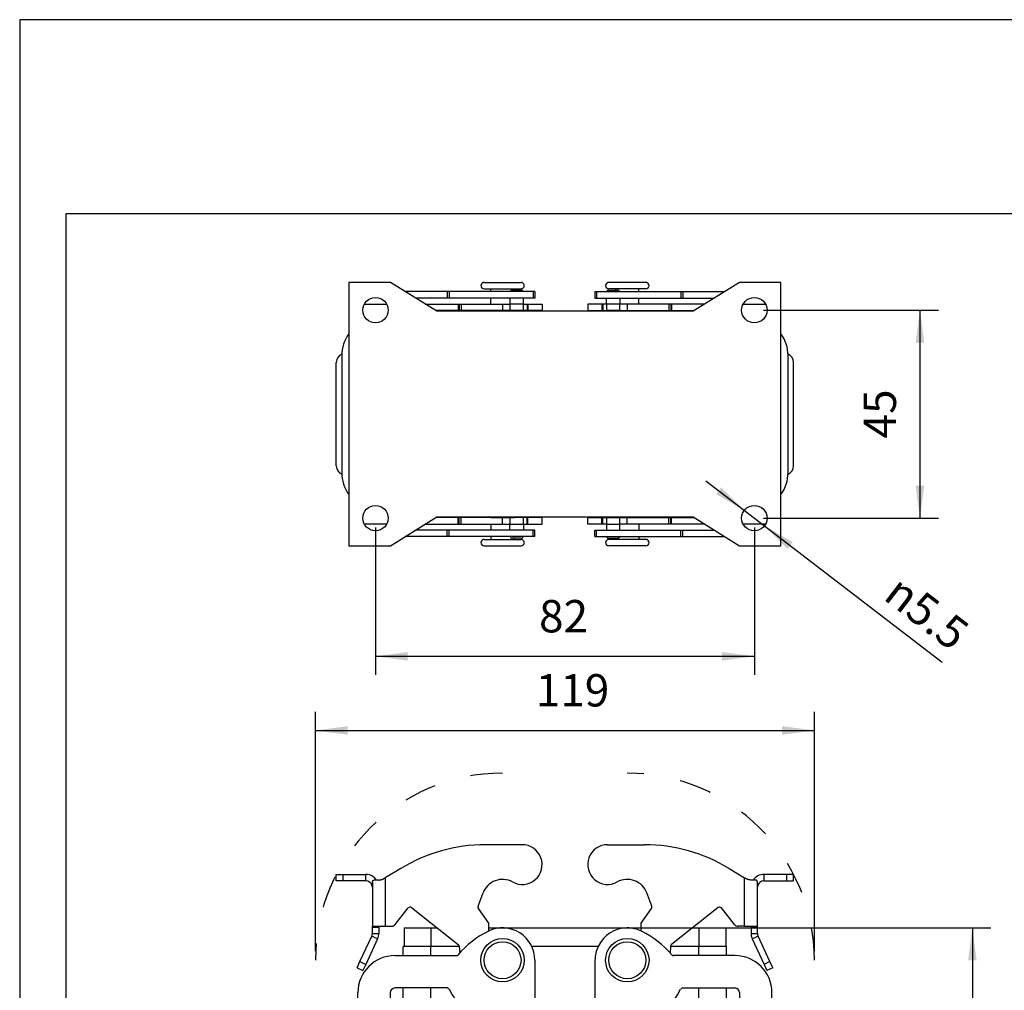
# Model space of a CAD drawing. Units: millimetres. Extents: x -67 to 230, y 259 to 469.
# Drawn here: x -67 to 40, y 364 to 469 of the extents above; entities that cross this region are included whole.
import ezdxf

# ---------------------------------------------------------------- set-up
doc = ezdxf.new("R2010")
doc.units = ezdxf.units.MM
doc.linetypes.add('DASHED', pattern=[15, 7, -8])
doc.layers.add('1', color=7, linetype='Continuous')
doc.styles.add('CONVERTER_11', font='simplex.shx', dxfattribs={"width": 0.95})
doc.dimstyles.new('ME10_DIM_10', dxfattribs={"dimtxt": 7, "dimasz": 7, "dimexe": 4, "dimexo": 2, "dimgap": 3, "dimtad": 1, "dimdsep": 46, "dimtxsty": 'CONVERTER_11', "dimsah": 1, "dimcen": 0.09, "dimclrd": 7, "dimclre": 7, "dimclrt": 7, "dimadec": 0, "dimazin": 0, "dimtfac": 1, "dimtdec": 4, "dimtix": 1, "dimtmove": 0, "dimatfit": 3, "dimfxl": 1, "dimtolj": 1, "dimtzin": 0, "dimarcsym": 0})
doc.dimstyles.new('ME10_DIM_11', dxfattribs={"dimtxt": 7, "dimasz": 7, "dimexe": 4, "dimexo": 2, "dimgap": 3, "dimtad": 1, "dimdsep": 46, "dimtxsty": 'CONVERTER_11', "dimsah": 1, "dimcen": 0.09, "dimclrd": 7, "dimclre": 7, "dimclrt": 7, "dimadec": 0, "dimazin": 0, "dimtfac": 1, "dimtdec": 4, "dimtix": 1, "dimtmove": 0, "dimatfit": 3, "dimfxl": 1, "dimtolj": 1, "dimtzin": 0, "dimarcsym": 0})
doc.dimstyles.new('ME10_DIM_12', dxfattribs={"dimtxt": 7, "dimasz": 7, "dimexe": 4, "dimexo": 2, "dimgap": 3, "dimtad": 1, "dimdsep": 46, "dimtxsty": 'CONVERTER_11', "dimsah": 1, "dimcen": 0.09, "dimclrd": 7, "dimclre": 7, "dimclrt": 7, "dimadec": 0, "dimazin": 0, "dimtfac": 1, "dimtdec": 4, "dimtix": 1, "dimtmove": 0, "dimatfit": 3, "dimfxl": 1, "dimtolj": 1, "dimtzin": 0, "dimarcsym": 0})
doc.dimstyles.new('ME10_DIM_17', dxfattribs={"dimtxt": 7, "dimasz": 7, "dimexe": 4, "dimexo": 2, "dimgap": 3, "dimtad": 1, "dimdsep": 46, "dimtxsty": 'CONVERTER_11', "dimsah": 1, "dimcen": 0.09, "dimclrd": 7, "dimclre": 7, "dimclrt": 7, "dimadec": 0, "dimazin": 0, "dimtfac": 1, "dimtdec": 4, "dimtix": 1, "dimtmove": 0, "dimatfit": 3, "dimfxl": 1, "dimtolj": 1, "dimtzin": 0, "dimarcsym": 0})
doc.dimstyles.new('ME10_DIM_18', dxfattribs={"dimtxt": 7, "dimasz": 7, "dimexe": 4, "dimexo": 2, "dimgap": 3, "dimtad": 1, "dimdsep": 46, "dimtxsty": 'CONVERTER_11', "dimsah": 1, "dimcen": 0.09, "dimclrd": 7, "dimclre": 7, "dimclrt": 7, "dimadec": 0, "dimazin": 0, "dimtfac": 1, "dimtdec": 4, "dimtix": 1, "dimtmove": 0, "dimatfit": 3, "dimfxl": 1, "dimtolj": 1, "dimtzin": 0, "dimarcsym": 0})

# ---------------------------------------------------------------- blocks, each defined once
blk = doc.blocks.new('_formato_A4', base_point=(81.5, 364))
at = {"layer": '1', "color": 7, "linetype": 'Continuous'}
for p, q in [((-67, 469), (-67, 259)), ((230, 469), (-67, 469)), ((225, 448), (-62, 448)), ((-62, 448), (-62, 264))]:
    blk.add_line(p, q, dxfattribs=at)
blk = doc.blocks.new('A4_oriz', base_point=(-148.5, 105))
at = {"layer": '1'}
blk.add_blockref('_formato_A4', (81.5, 364), dxfattribs=at)
blk = doc.blocks.new('TOP', base_point=(-148.5, 105))
blk.add_blockref('A4_oriz', (-148.5, 105))
blk = doc.blocks.new('M7APE_10_32__1', base_point=(-65.48, 668.5))
at = {"color": 7, "linetype": 'Continuous'}
for p, q in [((-25.24, 759.5), (-33.24, 759.5)), ((-6.76, 759.5), (1.24, 759.5)), ((-51.53, 754.34), (-54.87, 752.3)), ((19.53, 754.34), (22.87, 752.3)), ((-65.48, 753.08), (-64, 753.08)), ((-65.48, 751.68), (-65.48, 753.08)), ((-64, 753.08), (-59.07, 753.08)), ((-64, 751.68), (-64, 753.08)), ((-59.07, 752.29), (-59.07, 753.08)), ((-59.07, 751.68), (-59.07, 752.29)), ((-54.87, 752.3), (-54.87, 741.86)), ((22.87, 741.86), (22.87, 752.3)), ((27.07, 753.08), (27.07, 752.29)), ((32, 753.08), (27.07, 753.08)), ((27.07, 752.29), (27.07, 751.68)), ((32, 751.68), (32, 753.08)), ((33.48, 753.08), (32, 753.08)), ((33.48, 751.68), (33.48, 753.08)), ((-64, 751.68), (-65.48, 751.68)), ((-59.07, 751.68), (-64, 751.68)), ((-57.75, 750.75), (-57.67, 750.78)), ((-57.67, 751.19), (-57.67, 750.28)), ((-57.67, 750.28), (-57.67, 741.86)), ((-56.76, 751.86), (-57.31, 751.86)), ((-56.36, 751.86), (-56.76, 751.86)), ((24.76, 751.86), (24.36, 751.86)), ((25.31, 751.86), (24.76, 751.86)), ((25.67, 750.28), (25.67, 751.19)), ((25.75, 750.75), (25.67, 750.78)), ((25.67, 741.86), (25.67, 750.28)), ((27.07, 751.68), (32, 751.68)), ((32, 751.68), (33.48, 751.68)), ((-34.79, 746.17), (-33.72, 749.06)), ((2.79, 746.17), (1.72, 749.06)), ((-52.72, 742.24), (-49.89, 745.81)), ((-49.19, 745.89), (-39.08, 737.89)), ((17.19, 745.89), (7.08, 737.89)), ((20.72, 742.24), (17.89, 745.81)), ((-32.5, 742.5), (-34.73, 745.72)), ((0.5, 742.5), (2.73, 745.72)), ((-57.67, 741.68), (-57.67, 741.86)), ((-57.67, 741.86), (-56.27, 741.86)), ((-57.67, 740.3), (-57.67, 741.68)), ((-57.67, 741.68), (-56.27, 741.68)), ((-56.27, 741.86), (-56.27, 741.68)), ((-56.27, 741.86), (-54.87, 741.86)), ((-56.27, 741.68), (-56.27, 740.3)), ((-54.87, 741.86), (-53.5, 741.86)), ((-32.5, 740.82), (-32.5, 742.5)), ((0.5, 741.5), (0.5, 742.5)), ((22.87, 741.86), (21.5, 741.86)), ((22.87, 741.86), (24.27, 741.86)), ((24.27, 741.86), (24.27, 741.68)), ((24.27, 741.86), (25.67, 741.86)), ((25.67, 741.68), (24.27, 741.68)), ((24.27, 741.68), (24.27, 740.3)), ((25.67, 741.68), (25.67, 741.86)), ((25.67, 740.3), (25.67, 741.68)), ((-60.37, 734.2), (-57.8, 739.71)), ((-57.24, 739.45), (-57.8, 739.71)), ((-57.67, 740.3), (-57.05, 740.3)), ((-56.53, 739.12), (-57.24, 739.45)), ((-57.05, 740.3), (-56.27, 740.3)), ((-50.8, 741.5), (-45, 741.5)), ((-50.8, 741.5), (-50.8, 737.5)), ((-45, 741.5), (-43.64, 741.5)), ((-45, 741.5), (-45, 737.5)), ((-32.5, 741.5), (-2.5, 741.5)), ((-2.5, 741.5), (0.5, 741.5)), ((0.5, 740.82), (0.5, 741.5)), ((11.64, 741.5), (13, 741.5)), ((13, 741.5), (18.8, 741.5)), ((13, 741.5), (13, 737.5)), ((18.8, 741.5), (18.8, 737.5)), ((24.27, 740.3), (25.05, 740.3)), ((25.24, 739.45), (24.53, 739.12)), ((25.05, 740.3), (25.67, 740.3)), ((25.8, 739.71), (25.24, 739.45)), ((28.37, 734.2), (25.8, 739.71)), ((-56.53, 739.12), (-59.1, 733.61)), ((-51, 735.5), (-51, 737.5)), ((-50.8, 737.5), (-51, 737.5)), ((-45, 737.5), (-50.8, 737.5)), ((-45, 735.5), (-45, 737.5)), ((-38.88, 737.5), (-45, 737.5)), ((-38.89, 737.54), (-38.88, 737.5)), ((-38.88, 737.5), (-38.76, 736.09)), ((-8.82, 737.5), (-23.18, 737.5)), ((6.88, 737.5), (6.76, 736.09)), ((6.89, 737.54), (6.88, 737.5)), ((13, 737.5), (6.88, 737.5)), ((13, 735.5), (13, 737.5)), ((18.8, 737.5), (13, 737.5)), ((19, 737.5), (18.8, 737.5)), ((19, 735.5), (19, 737.5)), ((24.53, 739.12), (27.1, 733.61)), ((-52.8, 735.5), (-51, 735.5)), ((-51, 735.5), (-39.5, 735.5)), ((19, 735.5), (7.5, 735.5)), ((20.8, 735.5), (19, 735.5)), ((-60.99, 732.86), (-60.37, 734.2)), ((-60.37, 734.2), (-59.1, 733.61)), ((-59.1, 733.61), (-59.72, 732.27)), ((-22.5, 734.5), (-22.5, 721)), ((-9.5, 734.5), (-9.5, 721)), ((28.37, 734.2), (27.1, 733.61)), ((27.1, 733.61), (27.72, 732.27)), ((28.99, 732.86), (28.37, 734.2)), ((-60.99, 732.86), (-59.72, 732.27)), ((28.99, 732.86), (27.72, 732.27)), ((-60.8, 725.08), (-60.8, 727.5)), ((-53.8, 727.5), (-53.8, 725.08)), ((-51, 728.5), (-52.8, 728.5)), ((-41.5, 728.5), (-51, 728.5)), ((-51, 707.5), (-51, 728.5)), ((-45, 672.5), (-45, 728.5)), ((9.5, 728.5), (19, 728.5)), ((13, 672.5), (13, 728.5)), ((19, 707.5), (19, 728.5)), ((19, 728.5), (20.8, 728.5)), ((21.8, 727.5), (21.8, 725.08)), ((28.8, 725.08), (28.8, 727.5)), ((-60.8, 725.08), (-60.8, 723.68)), ((-60.8, 725.08), (-53.8, 725.08)), ((-53.8, 723.68), (-53.8, 725.08)), ((21.8, 725.08), (28.8, 725.08)), ((21.8, 725.08), (21.8, 723.68)), ((28.8, 723.68), (28.8, 725.08)), ((-64.3, 723.68), (-61.19, 723.68)), ((-64.3, 722.28), (-64.3, 723.68)), ((-61.19, 722.28), (-61.19, 723.68)), ((-61.19, 723.68), (-60.8, 723.68)), ((-60.8, 723.68), (-60.8, 722.28)), ((-53.8, 722.28), (-53.8, 723.68)), ((-53.8, 723.68), (-53.76, 723.68)), ((-27.87, 724.26), (-27.4, 724.26)), ((-27.87, 724.26), (-27.87, 722.86)), ((-27.4, 722.86), (-27.87, 722.86)), ((-27.4, 724.26), (-27.4, 722.86)), ((-27.4, 724.26), (-25.5, 724.26)), ((-25.5, 722.86), (-27.4, 722.86)), ((-25.5, 724.26), (-25.03, 724.26)), ((-25.5, 724.26), (-25.5, 722.86)), ((-25.03, 722.86), (-25.5, 722.86)), ((-25.03, 724.26), (-25.03, 722.86)), ((-6.97, 724.26), (-6.97, 722.86)), ((-6.5, 724.26), (-6.97, 724.26)), ((-6.97, 722.86), (-6.5, 722.86)), ((-4.6, 724.26), (-6.5, 724.26)), ((-6.5, 724.26), (-6.5, 722.86)), ((-6.5, 722.86), (-4.6, 722.86)), ((-4.6, 724.26), (-4.6, 722.86)), ((-4.13, 724.26), (-4.6, 724.26)), ((-4.6, 722.86), (-4.13, 722.86)), ((-4.13, 724.26), (-4.13, 722.86)), ((21.76, 723.68), (21.8, 723.68)), ((21.8, 723.68), (21.8, 722.28)), ((28.8, 722.28), (28.8, 723.68)), ((29.19, 723.68), (28.8, 723.68)), ((32.3, 723.68), (29.19, 723.68)), ((29.19, 722.28), (29.19, 723.68)), ((32.3, 722.28), (32.3, 723.68)), ((-64.3, 722.28), (-61.19, 722.28)), ((-61.19, 722.28), (-60.8, 722.28)), ((-53.8, 722.28), (-60.8, 722.28)), ((-53.8, 722.28), (-53.76, 722.28)), ((-53.66, 722.18), (-53.66, 721.35)), ((-53.66, 721.35), (-52.26, 721.35)), ((-52.26, 722.18), (-52.26, 721.35)), ((20.26, 722.18), (20.26, 721.35)), ((21.66, 721.35), (20.26, 721.35)), ((21.66, 722.18), (21.66, 721.35)), ((21.76, 722.28), (21.8, 722.28)), ((21.8, 722.28), (28.8, 722.28)), ((29.19, 722.28), (28.8, 722.28)), ((32.3, 722.28), (29.19, 722.28)), ((-62.75, 690.5), (-62.75, 707.5)), ((-62.75, 707.5), (-51, 707.5)), ((-51, 695.49), (-51, 707.5)), ((19, 695.49), (19, 707.5)), ((30.75, 707.5), (19, 707.5)), ((30.75, 690.5), (30.75, 707.5)), ((-22.5, 701.5), (-16, 705.25)), ((-16, 704.96), (-22, 701.5)), ((-17.25, 700.51), (-17.25, 703.63)), ((-16.8, 703.78), (-16, 702.71)), ((-16, 705.25), (-9.5, 701.5)), ((-10, 701.5), (-16, 704.96)), ((-16, 702.71), (-15.2, 703.78)), ((-14.75, 703.63), (-14.75, 699.37)), ((-13.88, 703.27), (-12.88, 702.7)), ((-16, 697.75), (-22.5, 701.5)), ((-22, 701.5), (-16, 698.04)), ((-19.25, 700.51), (-19.25, 702.49)), ((-18.75, 702.49), (-18.75, 700.51)), ((-18.25, 699.94), (-18.25, 703.06)), ((-17.75, 703.06), (-17.75, 700.09)), ((-16, 701.88), (-16.75, 702.88)), ((-16.75, 702.88), (-16.75, 700.51)), ((-15.25, 702.88), (-16, 701.88)), ((-16, 698.04), (-10, 701.5)), ((-9.5, 701.5), (-16, 697.75)), ((-15.25, 699.37), (-15.25, 702.88)), ((-14.25, 699.94), (-14.25, 703.06)), ((-13.12, 702.26), (-13.75, 702.62)), ((-13.75, 702.62), (-13.75, 701.75)), ((-13.75, 701.75), (-13, 701.75)), ((-13.75, 701.25), (-13.75, 700.38)), ((-13, 701.25), (-13.75, 701.25)), ((-16.12, 698.57), (-18.12, 699.73)), ((-17.75, 700.09), (-15.88, 699.01)), ((-12.88, 700.3), (-13.88, 699.73)), ((-13.75, 700.38), (-13.12, 700.74)), ((-62.75, 673.5), (-62.75, 690.5)), ((30.75, 673.5), (30.75, 690.5)), ((-51, 673.5), (-51, 685.51)), ((19, 673.5), (19, 685.51)), ((-62.75, 673.5), (-51, 673.5)), ((-51, 672.5), (-51, 673.5)), ((19, 672.5), (19, 673.5)), ((30.75, 673.5), (19, 673.5)), ((-62.75, 668.5), (-62.75, 672.5)), ((-53.75, 672.5), (-62.75, 672.5)), ((-53.75, 668.5), (-53.75, 672.5)), ((-51, 672.5), (-53.75, 672.5)), ((-45, 672.5), (-51, 672.5)), ((-43.75, 672.5), (-45, 672.5)), ((-43.75, 668.5), (-43.75, 672.5)), ((13, 672.5), (11.75, 672.5)), ((11.75, 668.5), (11.75, 672.5)), ((19, 672.5), (13, 672.5)), ((21.75, 672.5), (19, 672.5)), ((21.75, 668.5), (21.75, 672.5)), ((30.75, 672.5), (21.75, 672.5)), ((30.75, 668.5), (30.75, 672.5)), ((-53.75, 668.5), (-62.75, 668.5)), ((-43.75, 668.5), (-53.75, 668.5)), ((11.75, 668.5), (-43.75, 668.5)), ((21.75, 668.5), (11.75, 668.5)), ((30.75, 668.5), (21.75, 668.5))]:
    blk.add_line(p, q, dxfattribs=at)
for centre, radius in [((-29.5, 734.5), 4.7), ((-29.5, 734.5), 4), ((-2.5, 734.5), 4.7), ((-2.5, 734.5), 4)]:
    blk.add_circle(centre, radius, dxfattribs=at)
for centre, radius, start, end in [((-33.24, 724.5), 35, 90, 121.4967), ((-25.24, 755.2), 4.3, 241.045, 90), ((-6.76, 755.2), 4.3, 90, 298.955), ((1.24, 724.5), 35, 58.5033, 90), ((-59.07, 750.28), 2.8, 34.4361, 90), ((27.07, 750.28), 2.8, 90, 145.5639), ((-59.07, 750.28), 1.4, 19.7561, 90), ((-59.07, 750.28), 1.4, 0, 19.7561), ((-29.5, 747.5), 4.5, 61.045, 159.7315), ((-2.5, 747.5), 4.5, 20.2685, 118.955), ((27.07, 750.28), 1.4, 160.2439, 180), ((27.07, 750.28), 1.4, 90, 160.2439), ((-49.5, 745.5), 0.5, 51.6559, 141.6559), ((-34.32, 746), 0.5, 159.7315, 214.7315), ((2.32, 746), 0.5, 325.2685, 20.2685), ((17.5, 745.5), 0.5, 38.3441, 128.3441), ((-53.5, 742.86), 1, 270, 321.6559), ((21.5, 742.86), 1, 218.3441, 270), ((-59.07, 740.3), 1.4, 335, 0), ((-59.07, 740.3), 2.8, 335, 0), ((-23.8, 722.81), 20, 115.9922, 139.971), ((-29.5, 734.5), 7, 0, 115.9922), ((-2.5, 734.5), 7, 90, 154.6231), ((-2.5, 734.5), 7, 64.0078, 90), ((-8.2, 722.81), 20, 40.029, 64.0078), ((27.07, 740.3), 2.8, 180, 205), ((27.07, 740.3), 1.4, 180, 205), ((-39.39, 737.5), 0.5, 5, 51.6559), ((-2.5, 734.5), 7, 154.6231, 180), ((7.39, 737.5), 0.5, 128.3441, 175), ((-52.8, 727.5), 8, 90, 180), ((-39.5, 736), 0.5, 270, 319.971), ((7.5, 736), 0.5, 220.029, 270), ((20.8, 727.5), 8, 0, 90), ((-52.8, 727.5), 1, 90, 180), ((-41.5, 728), 0.5, 25.8821, 90), ((-27.55, 734.77), 15, 205.8821, 288.3077), ((-4.45, 734.77), 15, 251.6923, 334.1179), ((9.5, 728), 0.5, 90, 154.1179), ((20.8, 727.5), 1, 0, 90), ((-53.76, 722.18), 1.5, 0, 90), ((21.76, 722.18), 1.5, 90, 180), ((-53.76, 722.18), 0.1, 0, 90), ((-23, 721), 0.5, 288.3077, 0), ((-9, 721), 0.5, 180, 251.6923), ((21.76, 722.18), 0.1, 90, 180), ((-18, 703.06), 0.25, 0, 180), ((-17, 703.63), 0.25, 36.7475, 180), ((-15, 703.63), 0.25, 0, 143.2525), ((-14, 703.06), 0.25, 60.0294, 180), ((-19, 702.49), 0.25, 0, 180), ((-13, 702.48), 0.25, 240.0294, 60.0294), ((-13, 701.5), 0.25, 270, 90), ((-19, 700.51), 0.25, 180, 0), ((-18, 699.94), 0.25, 180, 240.0294), ((-17, 700.51), 0.25, 180, 0), ((-16, 698.79), 0.25, 240.0294, 60.0294), ((-15, 699.37), 0.25, 180, 0), ((-14, 699.94), 0.25, 180, 299.9706), ((-13, 700.52), 0.25, 299.9706, 119.9706)]:
    blk.add_arc(centre, radius, start, end, dxfattribs=at)
for points, knots in [([(-54.87, 752.3), (-54.91, 752.28), (-54.99, 752.24), (-55.11, 752.19), (-55.23, 752.14), (-55.31, 752.1), (-55.35, 752.08)], [0, 0, 0, 0, 0.1326754, 0.265142, 0.3971917, 0.5286174, 0.5286174, 0.5286174, 0.5286174]), ([(23.35, 752.08), (23.31, 752.1), (23.23, 752.14), (23.11, 752.19), (22.99, 752.24), (22.91, 752.28), (22.87, 752.3)], [0, 0, 0, 0, 0.1314258, 0.2634754, 0.3959421, 0.5286174, 0.5286174, 0.5286174, 0.5286174]), ([(-57.64, 751.5), (-57.65, 751.48), (-57.65, 751.42), (-57.66, 751.34), (-57.67, 751.26), (-57.67, 751.21), (-57.67, 751.19)], [0, 0, 0, 0, 0.0803659, 0.16038, 0.2401578, 0.3198171, 0.3198171, 0.3198171, 0.3198171]), ([(-57.64, 751.5), (-57.64, 751.51), (-57.64, 751.53), (-57.63, 751.55), (-57.63, 751.57), (-57.62, 751.6), (-57.61, 751.63), (-57.6, 751.67), (-57.57, 751.72), (-57.54, 751.77), (-57.49, 751.81), (-57.44, 751.84), (-57.37, 751.86), (-57.33, 751.86), (-57.31, 751.86)], [0, 0, 0, 0, 0.023888, 0.0456523, 0.0681886, 0.0883899, 0.1270891, 0.1659075, 0.2326144, 0.2968659, 0.3525269, 0.4153862, 0.4706967, 0.5446929, 0.5446929, 0.5446929, 0.5446929]), ([(-56.36, 751.86), (-56.28, 751.86), (-56.11, 751.87), (-55.9, 751.91), (-55.73, 751.95), (-55.62, 751.98), (-55.54, 752.01), (-55.49, 752.03), (-55.45, 752.04), (-55.42, 752.05), (-55.4, 752.06), (-55.38, 752.07), (-55.37, 752.07), (-55.36, 752.08), (-55.35, 752.08)], [0, 0, 0, 0, 0.245933, 0.500061, 0.644709, 0.766633, 0.839102, 0.902753, 0.933719, 0.971353, 0.989865, 1.005768, 1.023, 1.040251, 1.040251, 1.040251, 1.040251]), ([(24.36, 751.86), (24.28, 751.86), (24.11, 751.87), (23.91, 751.9), (23.74, 751.94), (23.63, 751.98), (23.54, 752.01), (23.49, 752.03), (23.45, 752.04), (23.42, 752.05), (23.4, 752.06), (23.38, 752.07), (23.37, 752.07), (23.36, 752.08), (23.35, 752.08)], [0, 0, 0, 0, 0.245933, 0.500061, 0.62274, 0.766633, 0.839102, 0.902753, 0.933719, 0.971353, 0.989865, 1.005768, 1.023, 1.040251, 1.040251, 1.040251, 1.040251]), ([(25.64, 751.5), (25.64, 751.51), (25.64, 751.53), (25.63, 751.55), (25.63, 751.57), (25.62, 751.6), (25.61, 751.63), (25.6, 751.67), (25.57, 751.72), (25.54, 751.77), (25.49, 751.81), (25.44, 751.84), (25.37, 751.86), (25.33, 751.86), (25.31, 751.86)], [0, 0, 0, 0, 0.023888, 0.0456524, 0.0681885, 0.0883895, 0.1270887, 0.1659072, 0.2326141, 0.2968657, 0.3525267, 0.415386, 0.4706965, 0.5446929, 0.5446929, 0.5446929, 0.5446929]), ([(25.67, 751.19), (25.67, 751.21), (25.67, 751.26), (25.66, 751.34), (25.65, 751.42), (25.65, 751.48), (25.64, 751.5)], [0, 0, 0, 0, 0.0796592, 0.1594371, 0.2394512, 0.3198171, 0.3198171, 0.3198171, 0.3198171]), ([(-51, 695.49), (-51, 695.1), (-50.99, 694.27), (-50.98, 693.25), (-50.97, 692.4), (-50.96, 691.77), (-50.95, 691.14), (-50.95, 690.71), (-50.95, 690.5)], [0, 0, 0, 0, 1.188064, 2.4691, 3.085132, 3.728078, 4.352226, 4.994007, 4.994007, 4.994007, 4.994007]), ([(18.95, 690.5), (18.95, 690.71), (18.95, 691.14), (18.96, 691.77), (18.97, 692.4), (18.98, 693.25), (18.99, 694.27), (19, 695.1), (19, 695.49)], [0, 0, 0, 0, 0.641813, 1.265989, 1.909003, 2.525098, 3.806031, 4.994007, 4.994007, 4.994007, 4.994007]), ([(-50.95, 690.5), (-50.95, 690.29), (-50.95, 689.86), (-50.96, 689.23), (-50.97, 688.6), (-50.98, 687.75), (-50.99, 686.73), (-51, 685.9), (-51, 685.51)], [0, 0, 0, 0, 0.641817, 1.265996, 1.909012, 2.525109, 3.806036, 4.994007, 4.994007, 4.994007, 4.994007]), ([(19, 685.51), (19, 685.9), (18.99, 686.73), (18.98, 687.75), (18.97, 688.6), (18.96, 689.23), (18.95, 689.86), (18.95, 690.29), (18.95, 690.5)], [0, 0, 0, 0, 1.188067, 2.469105, 3.085135, 3.728078, 4.352226, 4.994007, 4.994007, 4.994007, 4.994007])]:
    blk.add_open_spline(points, degree=3, knots=knots, dxfattribs=at)
blk = doc.blocks.new('*D14')
at = {"layer": '1', "color": 7, "linetype": 'Continuous'}
for p, q in [((-0.5, 741.5), (76.17, 741.5)), ((72.17, 741.5), (72.17, 668.5)), ((13.75, 668.5), (76.17, 668.5))]:
    blk.add_line(p, q, dxfattribs=at)
at = {"layer": '1', "color": 7}
for points in [[(73.1, 734.5), (71.25, 734.5), (72.17, 741.5)], [(71.25, 675.5), (73.1, 675.5), (72.17, 668.5)]]:
    blk.add_solid(points, dxfattribs=at)
at = {"layer": '1', "color": 7, "insert": (69.17, 699.75), "char_height": 7, "attachment_point": 7, "rotation": 90, "line_spacing_factor": 0.60024, "style": 'CONVERTER_11'}
blk.add_mtext('73', dxfattribs=at)
blk = doc.blocks.new('*D15')
at = {"layer": '1', "color": 7, "linetype": 'Continuous'}
for p, q in [((-62.75, 688.5), (-62.75, 635.22)), ((30.75, 688.5), (30.75, 635.22)), ((-62.75, 639.22), (30.75, 639.22))]:
    blk.add_line(p, q, dxfattribs=at)
at = {"layer": '1', "color": 7}
for points in [[(-55.75, 640.14), (-55.75, 638.3), (-62.75, 639.22)], [(23.75, 638.3), (23.75, 640.14), (30.75, 639.22)]]:
    blk.add_solid(points, dxfattribs=at)
at = {"layer": '1', "color": 7, "insert": (-25.63, 642.22), "char_height": 7, "attachment_point": 7, "rotation": 0.0001, "line_spacing_factor": 0.60024, "style": 'CONVERTER_11'}
blk.add_mtext('93.5', dxfattribs=at)
blk = doc.blocks.new('*D16')
at = {"layer": '1', "color": 7, "linetype": 'Continuous'}
for p, q in [((-70, 736.5), (-70, 788.22)), ((38, 736.5), (38, 788.22)), ((-70, 784.22), (38, 784.22))]:
    blk.add_line(p, q, dxfattribs=at)
at = {"layer": '1', "color": 7}
for points in [[(-63, 785.15), (-63, 783.3), (-70, 784.22)], [(31, 783.3), (31, 785.15), (38, 784.22)]]:
    blk.add_solid(points, dxfattribs=at)
at = {"layer": '1', "color": 7, "insert": (-22.3, 787.22), "char_height": 7, "attachment_point": 7, "rotation": 0.0001, "line_spacing_factor": 0.60024, "style": 'CONVERTER_11'}
blk.add_mtext('119', dxfattribs=at)
blk = doc.blocks.new('M7APE_10_32__4', base_point=(-65.48, 824.16))
at = {"color": 7, "linetype": 'Continuous'}
for p, q in [((-53.75, 881.16), (-62.75, 881.16)), ((-62.75, 881.16), (-62.75, 824.16)), ((-43.75, 874.91), (-53.75, 881.16)), ((-33.5, 881.16), (-29.5, 881.16)), ((-29.5, 881.16), (-25.5, 881.16)), ((-2.5, 881.16), (-6.5, 881.16)), ((1.5, 881.16), (-2.5, 881.16)), ((21.75, 881.16), (11.75, 874.91)), ((30.75, 881.16), (21.75, 881.16)), ((30.75, 824.16), (30.75, 881.16)), ((-41.5, 879.16), (-50.55, 879.16)), ((-41.5, 879.16), (-41.5, 877.76)), ((-41.05, 879.16), (-41.5, 879.16)), ((-32, 879.16), (-41.05, 879.16)), ((-41.05, 879.16), (-41.05, 877.76)), ((-33.5, 879.76), (-32, 879.76)), ((-32, 879.76), (-27, 879.76)), ((-32, 879.16), (-32, 879.76)), ((-27.87, 879.16), (-32, 879.16)), ((-25.03, 879.16), (-27.87, 879.16)), ((-25.5, 879.5), (-27.4, 879.5)), ((-27, 879.76), (-25.5, 879.76)), ((-27, 879.5), (-27, 879.76)), ((-22.84, 879.16), (-25.03, 879.16)), ((-22.5, 879.16), (-22.84, 879.16)), ((-22.84, 879.16), (-22.84, 877.76)), ((-22.5, 879.16), (-22.5, 877.76)), ((-9.5, 879.16), (-9.16, 879.16)), ((-9.5, 879.16), (-9.5, 877.76)), ((-9.16, 879.16), (-6.97, 879.16)), ((-9.16, 879.16), (-9.16, 877.76)), ((-6.97, 879.16), (-4.13, 879.16)), ((-5, 879.76), (-6.5, 879.76)), ((-6.5, 879.5), (-4.6, 879.5)), ((-5, 879.5), (-5, 879.76)), ((0, 879.76), (-5, 879.76)), ((-4.13, 879.16), (0, 879.16)), ((0, 879.16), (0, 879.76)), ((1.5, 879.76), (0, 879.76)), ((0, 879.16), (9.05, 879.16)), ((9.05, 879.16), (9.05, 877.76)), ((9.05, 879.16), (9.5, 879.16)), ((9.5, 879.16), (18.55, 879.16)), ((9.5, 879.16), (9.5, 877.76)), ((-54.53, 876.36), (-59.47, 876.36)), ((-41.5, 877.76), (-48.31, 877.76)), ((-46.23, 876.46), (-39.08, 876.46)), ((-41.05, 877.76), (-41.5, 877.76)), ((-32, 877.76), (-41.05, 877.76)), ((-39.08, 876.46), (-39.08, 875.06)), ((-39.08, 876.46), (-38.89, 876.46)), ((-38.89, 876.46), (-38.89, 875.06)), ((-38.89, 876.46), (-38.47, 876.46)), ((-38.47, 876.46), (-38.47, 875.06)), ((-38.47, 876.46), (-29.5, 876.46)), ((-32, 876.46), (-32, 877.76)), ((-27.9, 877.76), (-32, 877.76)), ((-29.5, 876.46), (-29.5, 875.06)), ((-29.5, 876.46), (-27.9, 876.46)), ((-27.9, 877.76), (-27.9, 876.56)), ((-25, 877.76), (-27.9, 877.76)), ((-27.9, 876.56), (-27.9, 876.46)), ((-27.9, 876.56), (-25, 876.56)), ((-27.9, 876.46), (-27.9, 875.06)), ((-25, 876.56), (-25, 877.76)), ((-22.84, 877.76), (-25, 877.76)), ((-25, 876.46), (-25, 876.56)), ((-25, 875.06), (-25, 876.46)), ((-25, 876.46), (-24.2, 876.46)), ((-24.2, 876.46), (-24.2, 875.06)), ((-24.2, 876.46), (-24, 876.46)), ((-24, 876.46), (-24, 875.06)), ((-24, 876.46), (-20.94, 876.46)), ((-22.5, 877.76), (-22.84, 877.76)), ((-20.94, 876.46), (-20.94, 875.06)), ((-11.06, 876.46), (-11.06, 875.06)), ((-8, 876.46), (-11.06, 876.46)), ((-9.5, 877.76), (-9.16, 877.76)), ((-9.16, 877.76), (-7, 877.76)), ((-8, 876.46), (-8, 875.06)), ((-7.8, 876.46), (-8, 876.46)), ((-7.8, 876.46), (-7.8, 875.06)), ((-7, 876.46), (-7.8, 876.46)), ((-7, 876.56), (-7, 877.76)), ((-7, 877.76), (-4.1, 877.76)), ((-7, 876.56), (-7, 876.46)), ((-7, 876.56), (-4.1, 876.56)), ((-7, 876.46), (-7, 875.06)), ((-4.1, 877.76), (-4.1, 876.56)), ((-4.1, 877.76), (0, 877.76)), ((-4.1, 876.46), (-4.1, 876.56)), ((-4.1, 875.06), (-4.1, 876.46)), ((-2.5, 876.46), (-4.1, 876.46)), ((6.47, 876.46), (-2.5, 876.46)), ((-2.5, 876.46), (-2.5, 875.06)), ((0, 877.76), (9.05, 877.76)), ((0, 876.46), (0, 877.76)), ((6.89, 876.46), (6.47, 876.46)), ((6.47, 876.46), (6.47, 875.06)), ((7.08, 876.46), (6.89, 876.46)), ((6.89, 876.46), (6.89, 875.06)), ((7.08, 876.46), (7.08, 875.06)), ((14.23, 876.46), (7.08, 876.46)), ((9.05, 877.76), (9.5, 877.76)), ((9.5, 877.76), (16.31, 877.76)), ((27.47, 876.36), (22.53, 876.36)), ((-39.08, 875.06), (-43.99, 875.06)), ((-31, 874.91), (-43.75, 874.91)), ((-38.89, 875.06), (-39.08, 875.06)), ((-38.47, 875.06), (-38.89, 875.06)), ((-29.5, 875.06), (-38.47, 875.06)), ((-32, 875.01), (-32, 875.06)), ((-32, 875.01), (-31, 875.01)), ((-31, 874.91), (-31, 875.01)), ((-31, 875.01), (-28, 875.01)), ((-28, 874.91), (-31, 874.91)), ((-27.9, 875.06), (-29.5, 875.06)), ((-28, 874.91), (-28, 875.01)), ((-28, 875.01), (-27, 875.01)), ((-4, 874.91), (-28, 874.91)), ((-25, 875.06), (-27.9, 875.06)), ((-27, 875.01), (-27, 875.06)), ((-24.2, 875.06), (-25, 875.06)), ((-24, 875.06), (-24.2, 875.06)), ((-20.94, 875.06), (-24, 875.06)), ((-11.06, 875.06), (-8, 875.06)), ((-8, 875.06), (-7.8, 875.06)), ((-7.8, 875.06), (-7, 875.06)), ((-5, 875.06), (-7, 875.06)), ((-4.1, 875.06), (-5, 875.06)), ((-5, 875.01), (-5, 875.06)), ((-4, 875.01), (-5, 875.01)), ((-4.1, 875.06), (-2.5, 875.06)), ((-4, 874.91), (-4, 875.01)), ((-1, 875.01), (-4, 875.01)), ((-1, 874.91), (-4, 874.91)), ((-2.5, 875.06), (6.47, 875.06)), ((-1, 874.91), (-1, 875.01)), ((0, 875.01), (-1, 875.01)), ((11.75, 874.91), (-1, 874.91)), ((0, 875.01), (0, 875.06)), ((6.47, 875.06), (6.89, 875.06)), ((6.89, 875.06), (7.08, 875.06)), ((7.08, 875.06), (11.99, 875.06)), ((-64.3, 865.32), (-64.3, 840.01)), ((32.3, 840.01), (32.3, 865.32)), ((-65.48, 841.5), (-65.48, 863.83)), ((33.48, 841.5), (33.48, 863.83)), ((-59.47, 828.96), (-54.53, 828.96)), ((-53.75, 824.16), (-43.75, 830.41)), ((-39.08, 830.26), (-43.99, 830.26)), ((-43.75, 830.41), (-31, 830.41)), ((-39.08, 828.86), (-39.08, 830.26)), ((-38.89, 830.26), (-39.08, 830.26)), ((-38.89, 828.86), (-38.89, 830.26)), ((-38.47, 830.26), (-38.89, 830.26)), ((-29.5, 830.26), (-38.47, 830.26)), ((-38.47, 828.86), (-38.47, 830.26)), ((-32, 830.31), (-31, 830.31)), ((-32, 830.31), (-32, 830.26)), ((-31, 830.41), (-28, 830.41)), ((-31, 830.41), (-31, 830.31)), ((-31, 830.31), (-29.5, 830.31)), ((-29.5, 830.31), (-28, 830.31)), ((-29.5, 828.86), (-29.5, 830.26)), ((-27.9, 830.26), (-29.5, 830.26)), ((-28, 830.41), (-4, 830.41)), ((-28, 830.41), (-28, 830.31)), ((-28, 830.31), (-27, 830.31)), ((-25, 830.26), (-27.9, 830.26)), ((-27.9, 830.26), (-27.9, 828.86)), ((-27, 830.31), (-27, 830.26)), ((-25, 828.86), (-25, 830.26)), ((-24.2, 830.26), (-25, 830.26)), ((-24.2, 828.86), (-24.2, 830.26)), ((-24, 830.26), (-24.2, 830.26)), ((-24, 828.86), (-24, 830.26)), ((-20.94, 830.26), (-24, 830.26)), ((-20.94, 828.86), (-20.94, 830.26)), ((-11.06, 828.86), (-11.06, 830.26)), ((-11.06, 830.26), (-8, 830.26)), ((-8, 828.86), (-8, 830.26)), ((-8, 830.26), (-7.8, 830.26)), ((-7.8, 828.86), (-7.8, 830.26)), ((-7.8, 830.26), (-7, 830.26)), ((-7, 830.26), (-7, 828.86)), ((-7, 830.26), (-4.1, 830.26)), ((-5, 830.31), (-5, 830.26)), ((-4, 830.31), (-5, 830.31)), ((-4.1, 828.86), (-4.1, 830.26)), ((-4.1, 830.26), (-2.5, 830.26)), ((-4, 830.41), (-4, 830.31)), ((-4, 830.41), (-1, 830.41)), ((-1, 830.31), (-4, 830.31)), ((-2.5, 828.86), (-2.5, 830.26)), ((-2.5, 830.26), (6.47, 830.26)), ((-1, 830.41), (-1, 830.31)), ((-1, 830.41), (11.75, 830.41)), ((0, 830.31), (-1, 830.31)), ((0, 830.31), (0, 830.26)), ((6.47, 830.26), (6.89, 830.26)), ((6.47, 828.86), (6.47, 830.26)), ((6.89, 830.26), (7.08, 830.26)), ((6.89, 828.86), (6.89, 830.26)), ((7.08, 830.26), (11.99, 830.26)), ((7.08, 828.86), (7.08, 830.26)), ((11.75, 830.41), (21.75, 824.16)), ((22.53, 828.96), (27.47, 828.96)), ((-41.5, 827.56), (-48.31, 827.56)), ((-46.23, 828.86), (-39.08, 828.86)), ((-41.05, 827.56), (-41.5, 827.56)), ((-41.5, 826.16), (-41.5, 827.56)), ((-32, 827.56), (-41.05, 827.56)), ((-41.05, 826.16), (-41.05, 827.56)), ((-39.08, 828.86), (-38.89, 828.86)), ((-38.89, 828.86), (-38.47, 828.86)), ((-38.47, 828.86), (-29.5, 828.86)), ((-32, 828.86), (-32, 827.56)), ((-22.84, 827.56), (-32, 827.56)), ((-29.5, 828.86), (-27.9, 828.86)), ((-27.9, 828.86), (-27.9, 828.76)), ((-25, 828.76), (-27.9, 828.76)), ((-27.9, 827.56), (-27.9, 828.76)), ((-25, 828.76), (-25, 828.86)), ((-25, 828.86), (-24.2, 828.86)), ((-25, 828.76), (-25, 827.56)), ((-24.2, 828.86), (-24, 828.86)), ((-24, 828.86), (-20.94, 828.86)), ((-22.5, 827.56), (-22.84, 827.56)), ((-22.84, 826.16), (-22.84, 827.56)), ((-22.5, 826.16), (-22.5, 827.56)), ((-8, 828.86), (-11.06, 828.86)), ((-9.5, 827.56), (-9.16, 827.56)), ((-9.5, 826.16), (-9.5, 827.56)), ((-9.16, 827.56), (0, 827.56)), ((-9.16, 826.16), (-9.16, 827.56)), ((-7.8, 828.86), (-8, 828.86)), ((-7, 828.86), (-7.8, 828.86)), ((-7, 828.86), (-7, 828.76)), ((-7, 828.76), (-7, 827.56)), ((-4.1, 828.76), (-7, 828.76)), ((-4.1, 828.76), (-4.1, 828.86)), ((-2.5, 828.86), (-4.1, 828.86)), ((-4.1, 827.56), (-4.1, 828.76)), ((6.47, 828.86), (-2.5, 828.86)), ((0, 828.86), (0, 827.56)), ((0, 827.56), (9.05, 827.56)), ((6.89, 828.86), (6.47, 828.86)), ((7.08, 828.86), (6.89, 828.86)), ((14.23, 828.86), (7.08, 828.86)), ((9.05, 826.16), (9.05, 827.56)), ((9.05, 827.56), (9.5, 827.56)), ((9.5, 827.56), (16.31, 827.56)), ((9.5, 826.16), (9.5, 827.56)), ((-41.5, 826.16), (-50.55, 826.16)), ((-41.05, 826.16), (-41.5, 826.16)), ((-32, 826.16), (-41.05, 826.16)), ((-33.5, 825.56), (-32, 825.56)), ((-32, 826.16), (-32, 825.56)), ((-22.84, 826.16), (-32, 826.16)), ((-32, 825.56), (-29.5, 825.56)), ((-29.5, 825.56), (-27, 825.56)), ((-25.5, 825.83), (-27.4, 825.83)), ((-27, 825.83), (-27, 825.56)), ((-27, 825.56), (-25.5, 825.56)), ((-22.5, 826.16), (-22.84, 826.16)), ((-9.5, 826.16), (-9.16, 826.16)), ((-9.16, 826.16), (0, 826.16)), ((-6.5, 825.83), (-4.6, 825.83)), ((-5, 825.56), (-6.5, 825.56)), ((-5, 825.83), (-5, 825.56)), ((0, 825.56), (-5, 825.56)), ((0, 826.16), (9.05, 826.16)), ((0, 826.16), (0, 825.56)), ((1.5, 825.56), (0, 825.56)), ((9.05, 826.16), (9.5, 826.16)), ((9.5, 826.16), (18.55, 826.16)), ((-62.75, 824.16), (-53.75, 824.16)), ((-33.5, 824.16), (-29.5, 824.16)), ((-29.5, 824.16), (-25.5, 824.16)), ((-2.5, 824.16), (-6.5, 824.16)), ((1.5, 824.16), (-2.5, 824.16)), ((21.75, 824.16), (30.75, 824.16))]:
    blk.add_line(p, q, dxfattribs=at)
for centre in [(-57, 875.16), (25, 875.16), (-57, 830.16), (25, 830.16)]:
    blk.add_circle(centre, 2.75, dxfattribs=at)
for centre, radius, start, end in [((-33.5, 880.46), 0.7, 90, 270), ((-25.5, 880.46), 0.7, 270, 90), ((-6.5, 880.46), 0.7, 90, 270), ((1.5, 880.46), 0.7, 270, 90), ((-27.4, 879), 0.5, 90, 161.0532), ((-25.5, 879), 0.5, 18.9468, 90), ((-6.5, 879), 0.5, 90, 161.0532), ((-4.6, 879), 0.5, 18.9468, 90), ((-56.3, 865.32), 8, 143.7311, 180), ((24.3, 865.32), 8, 0, 36.2689), ((-63.48, 863.83), 2, 113.8786, 180), ((31.48, 863.83), 2, 0, 66.1214), ((-63.48, 841.5), 2, 180, 246.1214), ((-56.3, 840.01), 8, 180, 216.2689), ((24.3, 840.01), 8, 323.7311, 0), ((31.48, 841.5), 2, 293.8786, 0), ((-33.5, 824.86), 0.7, 90, 270), ((-27.4, 826.33), 0.5, 198.9468, 270), ((-25.5, 826.33), 0.5, 270, 341.0532), ((-25.5, 824.86), 0.7, 270, 90), ((-6.5, 824.86), 0.7, 90, 270), ((-6.5, 826.33), 0.5, 198.9468, 270), ((-4.6, 826.33), 0.5, 270, 341.0532), ((1.5, 824.86), 0.7, 270, 90)]:
    blk.add_arc(centre, radius, start, end, dxfattribs=at)
blk = doc.blocks.new('*D22')
at = {"layer": '1', "color": 7, "linetype": 'Continuous'}
for p, q in [((27, 875.16), (64.83, 875.16)), ((60.83, 875.16), (60.83, 830.16)), ((27, 830.16), (64.83, 830.16))]:
    blk.add_line(p, q, dxfattribs=at)
at = {"layer": '1', "color": 7}
for points in [[(61.76, 868.16), (59.91, 868.16), (60.83, 875.16)], [(59.91, 837.16), (61.76, 837.16), (60.83, 830.16)]]:
    blk.add_solid(points, dxfattribs=at)
at = {"layer": '1', "color": 7, "insert": (57.83, 847.41), "char_height": 7, "attachment_point": 7, "rotation": 90, "line_spacing_factor": 0.60024, "style": 'CONVERTER_11'}
blk.add_mtext('45', dxfattribs=at)
blk = doc.blocks.new('*D23')
at = {"layer": '1', "color": 7, "linetype": 'Continuous'}
for p, q in [((-57, 828.16), (-57, 796.26)), ((25, 828.16), (25, 796.26)), ((25, 800.26), (-57, 800.26))]:
    blk.add_line(p, q, dxfattribs=at)
at = {"layer": '1', "color": 7}
for points in [[(-50, 801.18), (-50, 799.33), (-57, 800.26)], [(18, 799.33), (18, 801.18), (25, 800.26)]]:
    blk.add_solid(points, dxfattribs=at)
at = {"layer": '1', "color": 7, "insert": (-21.6, 803.26), "char_height": 7, "attachment_point": 7, "rotation": 0.0001, "line_spacing_factor": 0.60024, "style": 'CONVERTER_11'}
blk.add_mtext('82', dxfattribs=at)
blk = doc.blocks.new('*D24')
at = {"layer": '1', "color": 7, "linetype": 'Continuous'}
blk.add_line((14.48, 838.22), (65.64, 799.03), dxfattribs=at)
at = {"layer": '1', "color": 7}
for points in [[(16.7, 835.36), (17.82, 836.83), (22.82, 831.84)], [(33.3, 824.97), (32.18, 823.5), (27.18, 828.49)]]:
    blk.add_solid(points, dxfattribs=at)
at = {"layer": '1', "color": 7, "insert": (52.63, 812.78), "char_height": 7, "attachment_point": 7, "rotation": 322.5488, "line_spacing_factor": 0.60024, "style": 'CONVERTER_11'}
blk.add_mtext('\\C7;{\\Fgdt;n}\\C7;5.5', dxfattribs=at)
blk = doc.blocks.new('Anteriore1', base_point=(-16, 714))
at = {"layer": '1', "color": 7, "linetype": 'DASHED'}
for centre, start, end in [((-29.5, 734.5), 90, 180), ((-2.5, 734.5), 0, 90)]:
    blk.add_arc(centre, 40.496, start, end, dxfattribs=at)
blk.add_blockref('M7APE_10_32__1', (-65.483, 668.5))
at = {"layer": '1'}
dim = blk.add_aligned_dim(p1=(37.996, 734.5), p2=(-69.996, 734.5), distance=-49.724, text='119', dimstyle='ME10_DIM_12', dxfattribs=at)
dim.commit()
dim.dimension.update_dxf_attribs({"geometry": '*D16', "text_midpoint": (-16, 790.724), "text_rotation": 0.00014})
dim = blk.add_linear_dim(base=(72.174, 741.5), p1=(11.75, 668.5), p2=(-2.5, 741.5), angle=90, dimstyle='ME10_DIM_10', dxfattribs=at)
dim.commit()
dim.dimension.update_dxf_attribs({"geometry": '*D14', "text_midpoint": (65.674, 705), "text_rotation": 90})
dim = blk.add_linear_dim(base=(-62.75, 639.218), p1=(30.75, 690.5), p2=(-62.75, 690.5), dimstyle='ME10_DIM_11', dxfattribs=at)
dim.commit()
dim.dimension.update_dxf_attribs({"geometry": '*D15', "text_midpoint": (-16, 645.718), "text_rotation": 0.00014})
blk = doc.blocks.new('Inferiore1', base_point=(-16, 852.665))
blk.add_blockref('M7APE_10_32__4', (-65.483, 824.165))
at = {"layer": '1'}
blk.add_blockref('*D24', (0, 0), dxfattribs=at)
for p1, p2, distance, dimstyle, picture, middle, turn in [((25, 830.165), (25, 875.165), -35.834, 'ME10_DIM_17', '*D22', (54.334, 852.665), 90), ((-57, 830.165), (25, 830.165), -29.91, 'ME10_DIM_18', '*D23', (-16, 806.755), 0.00014)]:
    dim = blk.add_aligned_dim(p1=p1, p2=p2, distance=distance, dimstyle=dimstyle, dxfattribs=at)
    dim.commit()
    dim.dimension.update_dxf_attribs({"geometry": picture, "text_midpoint": middle, "text_rotation": turn})

msp = doc.modelspace()

# ---------------------------------------------------------------- block references
msp.add_blockref('TOP', (-148.5, 105))
at = {"xscale": 0.5, "yscale": 0.5, "zscale": 0.5}
for name, p in [('Inferiore1', (-8, 426.33)), ('Anteriore1', (-8, 357))]:
    msp.add_blockref(name, p, dxfattribs=at)

doc.saveas('drawing.dxf')
